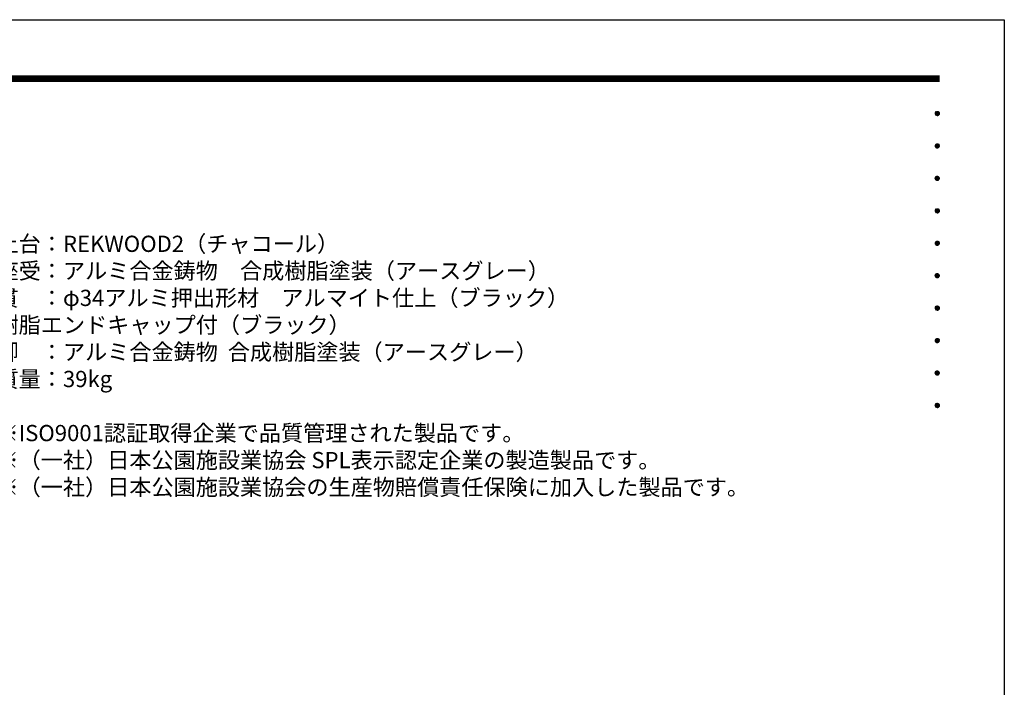
# Model space of a CAD drawing. Extents: x 0 to 6300, y 0 to 4455.
# Drawn here: x 3569 to 6300, y 2603 to 4455 of the extents above; entities that cross this region are included whole.
import ezdxf
from ezdxf.enums import TextEntityAlignment as Align

# ---------------------------------------------------------------- set-up
doc = ezdxf.new("R2010")
doc.units = 0
doc.header["$LTSCALE"] = 4.5
doc.layers.get('0').update_dxf_attribs({"linetype": 'CONTINUOUS'})
doc.layers.get('DEFPOINTS').update_dxf_attribs({"linetype": 'CONTINUOUS'})
doc.layers.add('P_3TEXT', color=60, linetype='CONTINUOUS')
doc.layers.add('P_5DRAWFRAME', color=104, linetype='CONTINUOUS')
doc.styles.add('BIGFONT', font='simplex.shx', dxfattribs={"bigfont": 'bigfont.shx'})

# ---------------------------------------------------------------- blocks, each defined once
blk = doc.blocks.new('DFP3')
at = {"color": 0}
for p, q in [((21.5, 286.6), (408, 286.6)), ((21.5, 286.55), (408, 286.55)), ((21.5, 286.5), (408, 286.5)), ((21.5, 286.45), (408, 286.45)), ((21.5, 286.4), (408, 286.4)), ((408, 286.35), (21.5, 286.35)), ((21.5, 286.3), (408, 286.3)), ((408, 286.25), (21.5, 286.25)), ((21.5, 286.2), (408, 286.2)), ((408, 286.15), (21.5, 286.15)), ((21.5, 286.1), (408, 286.1)), ((21.5, 286.05), (408, 286.05)), ((21.5, 286), (408, 286)), ((21.5, 285.95), (408, 285.95)), ((21.5, 285.9), (408, 285.9)), ((21.5, 285.85), (408, 285.85)), ((21.5, 285.8), (408, 285.8)), ((21.5, 285.75), (408, 285.75)), ((21.5, 285.7), (408, 285.7)), ((408, 285.65), (21.5, 285.65)), ((21.5, 285.6), (408, 285.6)), ((407.2, 279.65), (407.6, 280.05)), ((407.2, 279.65), (407.6, 279.25)), ((407.21, 279.73), (407.52, 280.04)), ((407.21, 279.58), (407.67, 280.04)), ((407.21, 279.72), (407.67, 279.26)), ((407.21, 279.57), (407.52, 279.26)), ((407.22, 279.53), (407.72, 280.03)), ((407.22, 279.77), (407.72, 279.27)), ((407.24, 279.48), (407.77, 280.01)), ((407.24, 279.82), (407.77, 279.29)), ((407.25, 279.84), (407.41, 280)), ((407.25, 279.46), (407.41, 279.3)), ((407.26, 279.43), (407.82, 279.99)), ((407.26, 279.87), (407.82, 279.31)), ((407.29, 279.39), (407.86, 279.96)), ((407.29, 279.91), (407.86, 279.34)), ((407.33, 279.94), (407.89, 279.38)), ((407.33, 279.36), (407.89, 279.92)), ((407.37, 279.98), (407.93, 279.42)), ((407.37, 279.32), (407.93, 279.88)), ((407.41, 280), (407.95, 279.46)), ((407.41, 279.3), (407.95, 279.84)), ((407.46, 280.03), (407.98, 279.51)), ((407.46, 279.27), (407.98, 279.79)), ((407.52, 280.04), (407.99, 279.57)), ((407.52, 279.26), (407.99, 279.73)), ((407.58, 280.05), (408, 279.63)), ((407.58, 279.25), (408, 279.67)), ((407.65, 280.05), (408, 279.7)), ((407.65, 279.25), (408, 279.6)), ((407.75, 280.02), (407.97, 279.8)), ((407.75, 279.28), (407.97, 279.5)), ((407.2, 273.65), (407.6, 274.05)), ((407.2, 273.65), (407.6, 273.25)), ((407.21, 273.73), (407.52, 274.04)), ((407.21, 273.58), (407.67, 274.04)), ((407.21, 273.72), (407.67, 273.26)), ((407.21, 273.57), (407.52, 273.26)), ((407.22, 273.53), (407.72, 274.03)), ((407.22, 273.77), (407.72, 273.27)), ((407.24, 273.48), (407.77, 274.01)), ((407.24, 273.82), (407.77, 273.29)), ((407.25, 273.84), (407.41, 274)), ((407.25, 273.46), (407.41, 273.3)), ((407.26, 273.43), (407.82, 273.99)), ((407.26, 273.87), (407.82, 273.31)), ((407.29, 273.39), (407.86, 273.96)), ((407.29, 273.91), (407.86, 273.34)), ((407.33, 273.94), (407.89, 273.38)), ((407.33, 273.36), (407.89, 273.92)), ((407.37, 273.98), (407.93, 273.42)), ((407.37, 273.32), (407.93, 273.88)), ((407.41, 274), (407.95, 273.46)), ((407.41, 273.3), (407.95, 273.84)), ((407.46, 274.03), (407.98, 273.51)), ((407.46, 273.27), (407.98, 273.79)), ((407.52, 274.04), (407.99, 273.57)), ((407.52, 273.26), (407.99, 273.73)), ((407.58, 274.05), (408, 273.63)), ((407.58, 273.25), (408, 273.67)), ((407.65, 274.05), (408, 273.7)), ((407.65, 273.25), (408, 273.6)), ((407.75, 274.02), (407.97, 273.8)), ((407.75, 273.28), (407.97, 273.5)), ((407.2, 267.65), (407.6, 268.05)), ((407.2, 267.65), (407.6, 267.25)), ((407.21, 267.73), (407.52, 268.04)), ((407.21, 267.58), (407.67, 268.04)), ((407.21, 267.72), (407.67, 267.26)), ((407.22, 267.53), (407.72, 268.03)), ((407.22, 267.77), (407.72, 267.27)), ((407.24, 267.48), (407.77, 268.01)), ((407.24, 267.82), (407.77, 267.29)), ((407.25, 267.84), (407.41, 268)), ((407.26, 267.43), (407.82, 267.99)), ((407.26, 267.87), (407.82, 267.31)), ((407.29, 267.39), (407.86, 267.96)), ((407.29, 267.91), (407.86, 267.34)), ((407.33, 267.94), (407.89, 267.38)), ((407.33, 267.36), (407.89, 267.92)), ((407.37, 267.98), (407.93, 267.42)), ((407.37, 267.32), (407.93, 267.88)), ((407.41, 268), (407.95, 267.46)), ((407.41, 267.3), (407.95, 267.84)), ((407.46, 268.03), (407.98, 267.51)), ((407.46, 267.27), (407.98, 267.79)), ((407.52, 268.04), (407.99, 267.57)), ((407.52, 267.26), (407.99, 267.73)), ((407.58, 268.05), (408, 267.63)), ((407.58, 267.25), (408, 267.67)), ((407.65, 268.05), (408, 267.7)), ((407.75, 268.02), (407.97, 267.8)), ((407.21, 267.57), (407.52, 267.26)), ((407.25, 267.46), (407.41, 267.3)), ((407.65, 267.25), (408, 267.6)), ((407.75, 267.28), (407.97, 267.5)), ((407.2, 261.65), (407.6, 262.05)), ((407.2, 261.65), (407.6, 261.25)), ((407.21, 261.73), (407.52, 262.04)), ((407.21, 261.58), (407.67, 262.04)), ((407.21, 261.72), (407.67, 261.26)), ((407.21, 261.57), (407.52, 261.26)), ((407.22, 261.53), (407.72, 262.03)), ((407.22, 261.77), (407.72, 261.27)), ((407.24, 261.48), (407.77, 262.01)), ((407.24, 261.82), (407.77, 261.29)), ((407.25, 261.84), (407.41, 262)), ((407.25, 261.46), (407.41, 261.3)), ((407.26, 261.43), (407.82, 261.99)), ((407.26, 261.87), (407.82, 261.31)), ((407.29, 261.39), (407.86, 261.96)), ((407.29, 261.91), (407.86, 261.34)), ((407.33, 261.94), (407.89, 261.38)), ((407.33, 261.36), (407.89, 261.92)), ((407.37, 261.98), (407.93, 261.42)), ((407.37, 261.32), (407.93, 261.88)), ((407.41, 262), (407.95, 261.46)), ((407.41, 261.3), (407.95, 261.84)), ((407.46, 262.03), (407.98, 261.51)), ((407.46, 261.27), (407.98, 261.79)), ((407.52, 262.04), (407.99, 261.57)), ((407.52, 261.26), (407.99, 261.73)), ((407.58, 262.05), (408, 261.63)), ((407.58, 261.25), (408, 261.67)), ((407.65, 262.05), (408, 261.7)), ((407.65, 261.25), (408, 261.6)), ((407.75, 262.02), (407.97, 261.8)), ((407.75, 261.28), (407.97, 261.5)), ((407.2, 255.65), (407.6, 256.05)), ((407.2, 255.65), (407.6, 255.25)), ((407.21, 255.73), (407.52, 256.04)), ((407.21, 255.58), (407.67, 256.04)), ((407.21, 255.72), (407.67, 255.26)), ((407.21, 255.57), (407.52, 255.26)), ((407.22, 255.53), (407.72, 256.03)), ((407.22, 255.77), (407.72, 255.27)), ((407.24, 255.48), (407.77, 256.01)), ((407.24, 255.82), (407.77, 255.29)), ((407.25, 255.84), (407.41, 256)), ((407.25, 255.46), (407.41, 255.3)), ((407.26, 255.43), (407.82, 255.99)), ((407.26, 255.87), (407.82, 255.31)), ((407.29, 255.39), (407.86, 255.96)), ((407.29, 255.91), (407.86, 255.34)), ((407.33, 255.94), (407.89, 255.38)), ((407.33, 255.36), (407.89, 255.92)), ((407.37, 255.98), (407.93, 255.42)), ((407.37, 255.32), (407.93, 255.88)), ((407.41, 256), (407.95, 255.46)), ((407.41, 255.3), (407.95, 255.84)), ((407.46, 256.03), (407.98, 255.51)), ((407.46, 255.27), (407.98, 255.79)), ((407.52, 256.04), (407.99, 255.57)), ((407.52, 255.26), (407.99, 255.73)), ((407.58, 256.05), (408, 255.63)), ((407.58, 255.25), (408, 255.67)), ((407.65, 256.05), (408, 255.7)), ((407.65, 255.25), (408, 255.6)), ((407.75, 256.02), (407.97, 255.8)), ((407.75, 255.28), (407.97, 255.5)), ((407.2, 249.65), (407.6, 250.05)), ((407.2, 249.65), (407.6, 249.25)), ((407.21, 249.73), (407.52, 250.04)), ((407.21, 249.58), (407.67, 250.04)), ((407.21, 249.72), (407.67, 249.26)), ((407.21, 249.57), (407.52, 249.26)), ((407.22, 249.53), (407.72, 250.03)), ((407.22, 249.77), (407.72, 249.27)), ((407.24, 249.48), (407.77, 250.01)), ((407.24, 249.82), (407.77, 249.29)), ((407.25, 249.84), (407.41, 250)), ((407.25, 249.46), (407.41, 249.3)), ((407.26, 249.43), (407.82, 249.99)), ((407.26, 249.87), (407.82, 249.31)), ((407.29, 249.39), (407.86, 249.96)), ((407.29, 249.91), (407.86, 249.34)), ((407.33, 249.94), (407.89, 249.38)), ((407.33, 249.36), (407.89, 249.92)), ((407.37, 249.98), (407.93, 249.42)), ((407.37, 249.32), (407.93, 249.88)), ((407.41, 250), (407.95, 249.46)), ((407.41, 249.3), (407.95, 249.84)), ((407.46, 250.03), (407.98, 249.51)), ((407.46, 249.27), (407.98, 249.79)), ((407.52, 250.04), (407.99, 249.57)), ((407.52, 249.26), (407.99, 249.73)), ((407.58, 250.05), (408, 249.63)), ((407.58, 249.25), (408, 249.67)), ((407.65, 250.05), (408, 249.7)), ((407.65, 249.25), (408, 249.6)), ((407.75, 250.02), (407.97, 249.8)), ((407.75, 249.28), (407.97, 249.5)), ((407.2, 243.65), (407.6, 244.05)), ((407.21, 243.73), (407.52, 244.04)), ((407.21, 243.58), (407.67, 244.04)), ((407.22, 243.53), (407.72, 244.03)), ((407.24, 243.48), (407.77, 244.01)), ((407.25, 243.84), (407.41, 244)), ((407.26, 243.43), (407.82, 243.99)), ((407.37, 243.98), (407.93, 243.42)), ((407.41, 244), (407.95, 243.46)), ((407.46, 244.03), (407.98, 243.51)), ((407.52, 244.04), (407.99, 243.57)), ((407.58, 244.05), (408, 243.63)), ((407.65, 244.05), (408, 243.7)), ((407.75, 244.02), (407.97, 243.8)), ((407.2, 243.65), (407.6, 243.25)), ((407.21, 243.72), (407.67, 243.26)), ((407.21, 243.57), (407.52, 243.26)), ((407.22, 243.77), (407.72, 243.27)), ((407.24, 243.82), (407.77, 243.29)), ((407.25, 243.46), (407.41, 243.3)), ((407.26, 243.87), (407.82, 243.31)), ((407.29, 243.39), (407.86, 243.96)), ((407.29, 243.91), (407.86, 243.34)), ((407.33, 243.94), (407.89, 243.38)), ((407.33, 243.36), (407.89, 243.92)), ((407.37, 243.32), (407.93, 243.88)), ((407.41, 243.3), (407.95, 243.84)), ((407.46, 243.27), (407.98, 243.79)), ((407.52, 243.26), (407.99, 243.73)), ((407.58, 243.25), (408, 243.67)), ((407.65, 243.25), (408, 243.6)), ((407.75, 243.28), (407.97, 243.5)), ((407.2, 237.65), (407.6, 238.05)), ((407.2, 237.65), (407.6, 237.25)), ((407.21, 237.73), (407.52, 238.04)), ((407.21, 237.58), (407.67, 238.04)), ((407.21, 237.72), (407.67, 237.26)), ((407.21, 237.57), (407.52, 237.26)), ((407.22, 237.53), (407.72, 238.03)), ((407.22, 237.77), (407.72, 237.27)), ((407.24, 237.48), (407.77, 238.01)), ((407.24, 237.82), (407.77, 237.29)), ((407.25, 237.84), (407.41, 238)), ((407.25, 237.46), (407.41, 237.3)), ((407.26, 237.43), (407.82, 237.99)), ((407.26, 237.87), (407.82, 237.31)), ((407.29, 237.39), (407.86, 237.96)), ((407.29, 237.91), (407.86, 237.34)), ((407.33, 237.94), (407.89, 237.38)), ((407.33, 237.36), (407.89, 237.92)), ((407.37, 237.98), (407.93, 237.42)), ((407.37, 237.32), (407.93, 237.88)), ((407.41, 238), (407.95, 237.46)), ((407.41, 237.3), (407.95, 237.84)), ((407.46, 238.03), (407.98, 237.51)), ((407.46, 237.27), (407.98, 237.79)), ((407.52, 238.04), (407.99, 237.57)), ((407.52, 237.26), (407.99, 237.73)), ((407.58, 238.05), (408, 237.63)), ((407.58, 237.25), (408, 237.67)), ((407.65, 238.05), (408, 237.7)), ((407.65, 237.25), (408, 237.6)), ((407.75, 238.02), (407.97, 237.8)), ((407.75, 237.28), (407.97, 237.5)), ((407.2, 231.65), (407.6, 232.05)), ((407.2, 231.65), (407.6, 231.25)), ((407.21, 231.73), (407.52, 232.04)), ((407.21, 231.58), (407.67, 232.04)), ((407.21, 231.72), (407.67, 231.26)), ((407.21, 231.57), (407.52, 231.26)), ((407.22, 231.53), (407.72, 232.03)), ((407.22, 231.77), (407.72, 231.27)), ((407.24, 231.48), (407.77, 232.01)), ((407.24, 231.82), (407.77, 231.29)), ((407.25, 231.84), (407.41, 232)), ((407.25, 231.46), (407.41, 231.3)), ((407.26, 231.43), (407.82, 231.99)), ((407.26, 231.87), (407.82, 231.31)), ((407.29, 231.39), (407.86, 231.96)), ((407.29, 231.91), (407.86, 231.34)), ((407.33, 231.94), (407.89, 231.38)), ((407.33, 231.36), (407.89, 231.92)), ((407.37, 231.98), (407.93, 231.42)), ((407.37, 231.32), (407.93, 231.88)), ((407.41, 232), (407.95, 231.46)), ((407.41, 231.3), (407.95, 231.84)), ((407.46, 232.03), (407.98, 231.51)), ((407.46, 231.27), (407.98, 231.79)), ((407.52, 232.04), (407.99, 231.57)), ((407.52, 231.26), (407.99, 231.73)), ((407.58, 232.05), (408, 231.63)), ((407.58, 231.25), (408, 231.67)), ((407.65, 232.05), (408, 231.7)), ((407.65, 231.25), (408, 231.6)), ((407.75, 232.02), (407.97, 231.8)), ((407.75, 231.28), (407.97, 231.5)), ((407.2, 225.65), (407.6, 226.05)), ((407.21, 225.73), (407.52, 226.04)), ((407.21, 225.58), (407.67, 226.04)), ((407.22, 225.53), (407.72, 226.03)), ((407.22, 225.77), (407.72, 225.27)), ((407.24, 225.48), (407.77, 226.01)), ((407.24, 225.82), (407.77, 225.29)), ((407.25, 225.84), (407.41, 226)), ((407.26, 225.43), (407.82, 225.99)), ((407.26, 225.87), (407.82, 225.31)), ((407.29, 225.39), (407.86, 225.96)), ((407.29, 225.91), (407.86, 225.34)), ((407.33, 225.94), (407.89, 225.38)), ((407.33, 225.36), (407.89, 225.92)), ((407.37, 225.98), (407.93, 225.42)), ((407.37, 225.32), (407.93, 225.88)), ((407.41, 226), (407.95, 225.46)), ((407.41, 225.3), (407.95, 225.84)), ((407.46, 226.03), (407.98, 225.51)), ((407.46, 225.27), (407.98, 225.79)), ((407.52, 226.04), (407.99, 225.57)), ((407.58, 226.05), (408, 225.63)), ((407.65, 226.05), (408, 225.7)), ((407.75, 226.02), (407.97, 225.8)), ((407.2, 225.65), (407.6, 225.25)), ((407.21, 225.72), (407.67, 225.26)), ((407.21, 225.57), (407.52, 225.26)), ((407.25, 225.46), (407.41, 225.3)), ((407.52, 225.26), (407.99, 225.73)), ((407.58, 225.25), (408, 225.67)), ((407.65, 225.25), (408, 225.6)), ((407.75, 225.28), (407.97, 225.5))]:
    blk.add_line(p, q, dxfattribs=at)
at = {"layer": 'DEFPOINTS', "color": 0}
for p, q in [((0, 297), (420, 297)), ((420, 297), (420, 0))]:
    blk.add_line(p, q, dxfattribs=at)
at = {"color": 83, "ltscale": 0.5, "style": 'BIGFONT', "flags": 8}
for tag, p in [('REV04', (26.47, 27.61)), ('REV03', (26.47, 21.7)), ('REV02', (26.47, 15.58)), ('REV01', (26.47, 10.33))]:
    blk.add_attdef(tag, text='', height=2, dxfattribs=at).set_placement(p, align=Align.BOTTOM_LEFT)
for tag, p in [('REVD4', (80.98, 27.61)), ('R4D', (92.67, 27.61)), ('R4C', (101.8, 27.61)), ('R4A', (110.92, 27.61)), ('REVD3', (80.98, 21.7)), ('R3D', (92.67, 21.7)), ('R3C', (101.8, 21.7)), ('R3A', (110.92, 21.7)), ('REVD2', (80.98, 15.58)), ('R2D', (92.67, 15.58)), ('R2C', (101.8, 15.58)), ('R2A', (110.92, 15.58)), ('REVD1', (80.98, 10.33)), ('R1D', (92.67, 10.33)), ('R1C', (101.8, 10.33)), ('R1A', (110.92, 10.33))]:
    blk.add_attdef(tag, text='', height=2, dxfattribs=at).set_placement(p, align=Align.BOTTOM_CENTER)
at = {"color": 83, "style": 'BIGFONT'}
for tag, height, p in [('PROJECT1', 4, (283.38, 25.6)), ('DATE', 3, (344.68, 25.84)), ('SCALE', 3, (379.68, 25.84)), ('PROJECT2', 4, (284.2, 17.84)), ('PROJECT3', 4, (284.2, 10.57)), ('DWGNO', 3, (358.68, 10.57))]:
    blk.add_attdef(tag, text='', height=height, dxfattribs=at).set_placement(p, align=Align.BOTTOM_CENTER)

msp = doc.modelspace()

# ---------------------------------------------------------------- block references
at = {"layer": 'P_5DRAWFRAME', "xscale": 15, "yscale": 15, "zscale": 15}
msp.add_blockref('DFP3', (0, 0), dxfattribs=at)

# ---------------------------------------------------------------- texts
at = {"layer": 'P_3TEXT', "insert": (3504.82, 3855.74), "char_height": 45, "attachment_point": 1, "style": 'BIGFONT'}
msp.add_mtext('上台：REKWOOD2（チャコール）\\P座受：アルミ合金鋳物\u3000合成樹脂塗装（アースグレー）\\P貫\u3000：φ34アルミ押出形材\u3000アルマイト仕上（ブラック）\\P\u3000\u3000\u3000樹脂エンドキャップ付（ブラック） \\P脚\u3000：アルミ合金鋳物  合成樹脂塗装（アースグレー）\\P質量：39kg\\P\\P※ISO9001認証取得企業で品質管理された製品です。\\P※（一社）日本公園施設業協会 SPL表示認定企業の製造製品です。\\P※（一社）日本公園施設業協会の生産物賠償責任保険に加入した製品です。', dxfattribs=at)

doc.saveas('drawing.dxf')
